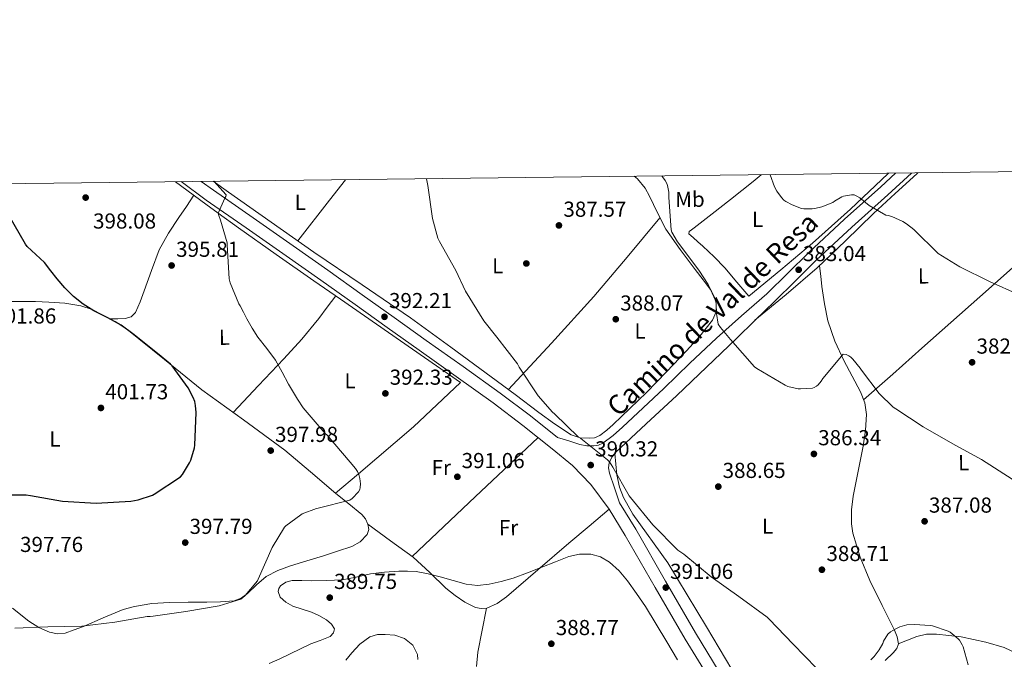
# Model space of a CAD drawing. Extents: x 580721 to 587665, y 687467 to 692178.
# Drawn here: x 581303 to 581758, y 691881 to 692176 of the extents above; entities that cross this region are included whole.
import ezdxf
from ezdxf.enums import TextEntityAlignment as Align

# ---------------------------------------------------------------- set-up
doc = ezdxf.new("R2010")
doc.units = 0
doc.header["$MEASUREMENT"] = 0
doc.linetypes.add('DGN Style 3', pattern=[109.21719200000001, 78.01228, -31.204912])
for name, color, linetype in [('Nivel 17', 7, 'Continuous'), ('Nivel 21', 7, 'Continuous'), ('Nivel 36', 7, 'Continuous'), ('Nivel 37', 7, 'Continuous'), ('Nivel 4', 7, 'Continuous'), ('Nivel 41', 7, 'Continuous'), ('Nivel 44', 7, 'Continuous'), ('Nivel 5', 7, 'Continuous'), ('Nivel 61', 7, 'Continuous'), ('Nivel 7', 7, 'Continuous')]:
    doc.layers.add(name, color=color, linetype=linetype)
doc.styles.add('Style-arial', font='arial.shx', dxfattribs={"bigfont": 'arialbig.shx'})
doc.styles.add('Style-ariali', font='ariali.shx', dxfattribs={"bigfont": 'arialibig.shx'})
doc.styles.add('Style-arialn', font='arialn.shx', dxfattribs={"bigfont": 'arialnbig.shx'})

# ---------------------------------------------------------------- blocks, each defined once
blk = doc.blocks.new('5PATER_1')
at = {"layer": 'Nivel 7', "linetype": 'Continuous', "lineweight": 0}
h = blk.add_hatch(color=53, dxfattribs=at)
edge = h.paths.add_edge_path()
edge.add_ellipse((0, 0), major_axis=(-1.09630608304496, -1.110145075772498), ratio=0.9994176207591657, start_angle=0, end_angle=360)
blk = doc.blocks.new('5PERFI_1')
at = {"layer": 'Nivel 17', "linetype": 'Continuous', "lineweight": 0}
h = blk.add_hatch(color=7, dxfattribs=at)
edge = h.paths.add_edge_path()
edge.add_ellipse((0, 0), major_axis=(1.372214729412034, 0.7420461750743712), ratio=0.9999944194137058, start_angle=0, end_angle=360)
blk = doc.blocks.new('5PATER_4')
at = {"layer": 'Nivel 7', "linetype": 'Continuous', "lineweight": 0}
h = blk.add_hatch(color=53, dxfattribs=at)
edge = h.paths.add_edge_path()
edge.add_ellipse((0, 0), major_axis=(-1.09042227302543, -1.115920201152294), ratio=0.9994223024351165, start_angle=0, end_angle=360)

msp = doc.modelspace()

# ---------------------------------------------------------------- linework, layer by layer
at = {"layer": 'Nivel 21', "color": 7, "linetype": 'Continuous', "lineweight": 0}
for points in [[(581708.1510000001, 692105.318, 379.094), (581701.3400000001, 692099.0530000001, 379.959), (581684.6140000001, 692084.023, 381.058), (581668.1240000001, 692068.717, 382.135), (581658.396, 692059.1810000001, 382.999), (581648.6680000001, 692049.645, 383.863), (581637.031, 692039.365, 384.716), (581625.3940000001, 692029.085, 385.569), (581613.135, 692017.5419999999, 386.881), (581601.074, 692005.7890000001, 388.193), (581591.503, 691996.8389999999, 388.819), (581581.8740000001, 691987.933, 389.345), (581577.595, 691984.1000000001, 389.536), (581572.9140000001, 691980.5090000001, 389.729), (581570.835, 691979.621, 389.912), (581568.6259999999, 691979.3570000001, 390.113), (581565.3929999999, 691979.371, 390.151), (581562.226, 691979.933, 390.241), (581557.078, 691981.5860000001, 390.728), (581551.9310000001, 691983.2390000001, 391.215)], [(581627.638, 691862.689, 391.188), (581610.8659999999, 691890.013, 390.817), (581596.9750000001, 691913.933, 390.753), (581583.2180000001, 691937.949, 390.753), (581575.784, 691950.0020000001, 390.763), (581567.3459999999, 691961.4369999999, 390.817), (581558.8319999999, 691970.1869999999, 390.996), (581549.49, 691978.013, 391.201), (581535.926, 691988.7949999999, 391.375), (581522.098, 691999.1969999999, 391.521), (581504.9709999999, 692011.3500000001, 391.449), (581487.858, 692023.517, 391.649), (581473.1270000001, 692034.0530000001, 392.268), (581458.396, 692044.5889999999, 392.887), (581442.396, 692055.885, 393.495), (581426.396, 692067.1810000001, 394.103), (581407.942, 692080.0279999999, 394.741), (581389.4680000001, 692092.845, 395.319), (581377.9340000001, 692101.425, 395.661)]]:
    msp.add_polyline3d(points, dxfattribs=at)
at = {"layer": 'Nivel 21', "color": 7, "linetype": 'DGN Style 3', "lineweight": 0}
for points in [[(581715.5860000001, 692105.405, 378.577), (581704.682, 692095.3770000001, 379.959), (581687.9639999999, 692080.355, 381.058), (581671.5530000001, 692065.122, 382.135), (581661.8740000001, 692055.6329999999, 382.999), (581652.146, 692046.0970000001, 383.863), (581643.2820000001, 692037.463, 384.428), (581634.4180000001, 692028.8289999999, 384.993), (581620.7749999999, 692015.703, 386.514), (581607.0900000001, 692002.6529999999, 388.129), (581592.916, 691989.442, 389.075), (581578.6740000001, 691976.2209999999, 389.985), (581576.946, 691974.0730000001, 390.15), (581575.794, 691971.5490000001, 390.305), (581575.449, 691969.139, 390.312), (581575.858, 691966.7490000001, 390.305), (581578.176, 691959.8999999999, 390.534), (581580.4950000001, 691953.0519999999, 390.763), (581588.041, 691940.817, 390.753), (581601.835, 691916.736, 390.753), (581615.683, 691892.8900000001, 390.817), (581632.426, 691865.612, 391.188)], [(581387.1869999999, 692101.534, 395.485), (581392.7420000001, 692097.402, 395.319), (581411.1440000001, 692084.635, 394.741), (581429.6170000001, 692071.7749999999, 394.103), (581445.632, 692060.4680000001, 393.495), (581461.632, 692049.172, 392.887), (581476.3910000001, 692038.6159999999, 392.268), (581491.115, 692028.085, 391.649), (581508.22, 692015.9240000001, 391.449), (581525.408, 692003.727, 391.521), (581539.358, 691993.233, 391.375), (581551.9310000001, 691983.2390000001, 391.215)]]:
    msp.add_polyline3d(points, dxfattribs=at)
at = {"layer": 'Nivel 36', "color": 92, "linetype": 'Continuous', "lineweight": 0, "extrusion": (0.4259616815376077, -0.2817982682129832, 0.8597362280919756), "elevation": 52980.61311453997, "flags": 128}
msp.add_lwpolyline([(898001.0319826202, -88413.17730341537), (898024.7506491952, -88415.33104826882), (898036.765257739, -88416.42162634467)], dxfattribs=at)
at = {"layer": 'Nivel 36', "color": 92, "linetype": 'Continuous', "lineweight": 0, "extrusion": (-0.1648160468110539, 0.2117551585301192, 0.9633251909658859), "elevation": 51066.88584512944, "flags": 128}
msp.add_lwpolyline([(-883946.940142605, -181872.7859854413), (-883975.7711231108, -181877.7170397938), (-884004.540198192, -181882.9560447504), (-884027.7658391013, -181887.9658264074), (-884050.9413959072, -181893.2267239206)], dxfattribs=at)
at = {"layer": 'Nivel 36', "color": 92, "linetype": 'Continuous', "lineweight": 0, "extrusion": (-1.18804352948829e-05, -2.37608705899931e-05, 0.9999999996471381), "elevation": 367.9338928987195, "flags": 128}
msp.add_lwpolyline([(581542.9486075954, 691983.2249377696), (581513.8126075855, 691955.7069377617), (581484.6746075756, 691928.1899377538)], dxfattribs=at)
at = {"layer": 'Nivel 36', "color": 92, "linetype": 'Continuous', "lineweight": 0}
for points in [[(581392.6939999999, 692101.5989999999, 394.802), (581399.767, 692096.6030000001, 394.612), (581419.5020000001, 692082.7320000001, 393.827), (581439.2550000001, 692068.8910000001, 393.076), (581461.6300000001, 692053.7960000001, 392.445), (581483.8629999999, 692038.4909999999, 391.924), (581502.551, 692024.8910000001, 391.54), (581521.2390000001, 692011.291, 391.156), (581532.247, 692003.0349999999, 390.772), (581543.2550000001, 691994.7790000001, 390.388), (581550.4750000001, 691989.469, 390.256), (581558.2309999999, 691984.4110000001, 390.196), (581562.3300000001, 691983.004, 390.137), (581566.551, 691982.811, 390.068), (581569.051, 691983.088, 389.944), (581571.479, 691984.091, 389.812), (581574.744, 691986.5590000001, 389.937), (581577.6229999999, 691989.2110000001, 390.068), (581585.354, 691996.558, 389.771), (581592.983, 692003.9950000001, 389.236), (581602.3160000001, 692013.5449999999, 388.344), (581611.5430000001, 692023.1950000001, 387.38), (581617.7420000001, 692029.95, 386.562), (581623.575, 692037.3389999999, 385.844), (581625.2069999999, 692041.2180000001, 385.647), (581625.2390000001, 692045.2749999999, 385.46), (581624.389, 692048.3219999999, 385.299), (581622.871, 692051.163, 385.14), (581619.22, 692056.044, 384.958), (581615.575, 692060.8910000001, 384.948), (581608.581, 692070.067, 385.084), (581601.943, 692079.5150000001, 385.268), (581598.996, 692085.1130000001, 385.401), (581596.311, 692090.8430000001, 385.524), (581594.3899999999, 692094.6300000001, 385.55), (581592.4070000001, 692098.395, 385.524), (581588.8859999999, 692102.7790000001, 385.442), (581587.3859999999, 692103.8940000001, 385.406)], [(581704.98, 692105.28, 379.027), (581704.663, 692104.987, 379.06), (581687.4199999999, 692088.723, 380.082), (581669.783, 692072.923, 381.172), (581655.095, 692060.699, 382.58), (581640.4070000001, 692048.4750000001, 383.988), (581634.807, 692055.003, 383.892), (581629.2069999999, 692061.531, 383.796), (581624.274, 692066.7039999999, 383.869), (581619.031, 692071.5789999999, 384.052), (581616.7949999999, 692073.601, 384.115), (581614.551, 692075.611, 384.18), (581612.631, 692077.2749999999, 384.18), (581612.8230000001, 692078.2990000001, 384.052), (581613.909, 692079.1710000001, 384.028), (581614.9990000001, 692080.027, 383.988), (581623.4480000001, 692086.585, 383.053), (581631.895, 692093.1470000001, 382.004), (581642.3559999999, 692101.4990000001, 380.464), (581646.068, 692104.5860000001, 379.934)], [(581718.523, 692105.44, 379.013), (581718.0390000001, 692104.987, 379.06), (581707.9909999999, 692095.8670000001, 379.924), (581697.943, 692086.747, 380.788), (581685.074, 692074.0179999999, 381.633), (581671.986, 692061.533, 382.497), (581657.682, 692049.3060000001, 383.457), (581643.149, 692037.3330000001, 384.437)], [(581375.183, 692101.3929999999, 396.107), (581389.29, 692091.048, 395.319), (581395.0160000001, 692086.872, 395), (581404.311, 692080.091, 394.719), (581421.757, 692067.8, 395.244), (581439.2550000001, 692055.5789999999, 396.719), (581451.479, 692047.0989999999, 398.058), (581507.0360000001, 692008.558, 392.797), (581485.3030000001, 691988.0530000001, 391.494), (581459.814, 691966.452, 395), (581449.1780000001, 691957.4380000001, 390.858)], [(581693.4369999999, 692000.5830000001, 386.035), (581706.8740000001, 692012.5050000001, 385.433), (581720.288, 692024.4070000001, 383.97), (581747.105, 692048.2, 380.528), (581765.0149999999, 692064.091, 379.508), (581775.1910000001, 692072.091, 378.708), (581785.3670000001, 692080.091, 377.908), (581791.815, 692085.1969999999, 377.3), (581798.2309999999, 692090.331, 376.628), (581801.531, 692093.065, 376.229), (581804.6950000001, 692095.963, 375.988), (581806.9380000001, 692098.1640000001, 375.978), (581809.176, 692100.368, 375.968)], [(581345.088, 692037.99, 400.736), (581348.5560000001, 692038.0800000001, 400.17), (581352.023, 692038.1710000001, 399.604), (581354.818, 692038.9180000001, 399.179), (581356.8230000001, 692040.923, 398.836), (581358.868, 692045.905, 398.479), (581360.727, 692050.9070000001, 398.196), (581364.112, 692060.409, 397.207), (581367.767, 692069.851, 396.404), (581371.9879999999, 692077.531, 396.225), (581376.855, 692084.827, 396.084), (581380.2720000001, 692089.99, 395.901), (581383.6880000001, 692095.156, 395.718)], [(581703.3530000001, 691880.158, 390.327), (581707.122, 691883.6769999999, 390.305), (581708.7520000001, 691885.6840000001, 390.305), (581709.49, 691887.9010000001, 390.305), (581708.902, 691891.023, 390.305), (581707.6340000001, 691894.1089999999, 390.305), (581701.9639999999, 691905.5930000001, 390.028), (581696.3700000001, 691917.085, 389.601), (581691.804, 691927.852, 389.388), (581688.3700000001, 691938.973, 389.153), (581687.7579999999, 691943.227, 389.003), (581687.818, 691949.7039999999, 388.687), (581688.6259999999, 691956.125, 388.321), (581690.8800000001, 691967.6699999999, 387.436), (581693.1699999999, 691979.229, 386.657), (581694.256, 691986.5160000001, 386.452), (581694.77, 691993.821, 386.273), (581693.9839999999, 691999.1429999999, 386.092), (581692.0179999999, 692004.317, 385.889), (581688.1370000001, 692011.571, 385.426), (581684.274, 692018.717, 384.929), (581680.155, 692027.71, 384.758), (581676.9140000001, 692037.021, 384.481), (581675.2749999999, 692044.9539999999, 383.815), (581674.162, 692052.9569999999, 383.137), (581673.6140000001, 692057.76, 382.782), (581673.071, 692062.568, 382.426)], [(581401.9680000001, 691994.7720000001, 399.582), (581413.6340000001, 692007.1599999999, 397.161), (581425.3030000001, 692019.547, 394.74), (581433.685, 692028.608, 393.965), (581441.5590000001, 692038.1710000001, 393.844), (581445.4380000001, 692043.3840000001, 393.616), (581449.318, 692048.598, 393.389)], [(581299.8500000001, 691904.2579999999, 397.084), (581307.415, 691898.331, 396.02), (581311.9890000001, 691895.452, 395.746), (581317.0149999999, 691893.2749999999, 395.636), (581320.608, 691892.47, 395.635), (581324.183, 691892.827, 395.7), (581328.459, 691894.277, 395.859), (581332.6950000001, 691895.899, 396.02), (581341.767, 691899.872, 396.358), (581350.9990000001, 691903.6429999999, 396.66), (581356.271, 691905.139, 396.735), (581364.3160000001, 691906.45, 396.652), (581372.439, 691906.9709999999, 396.468), (581381.111, 691907.0320000001, 396.198), (581389.783, 691907.0349999999, 395.956), (581396.0900000001, 691907.189, 395.877), (581402.3910000001, 691907.7390000001, 395.828), (581405.6170000001, 691909.006, 395.832), (581408.5349999999, 691911.067, 395.828), (581412.7509999999, 691915.1370000001, 395.636), (581417.111, 691918.939, 395.252), (581422.6159999999, 691921.756, 394.753), (581428.375, 691923.9310000001, 394.228), (581435.9909999999, 691926.21, 393.487), (581443.6070000001, 691928.4750000001, 392.756), (581450.21, 691930.6030000001, 392.441), (581456.791, 691932.8910000001, 392.436), (581460.685, 691935.027, 392.495), (581463.895, 691938.331, 392.82), (581464.655, 691940.6780000001, 393.132), (581464.2150000001, 691943.067, 393.46), (581463.0860000001, 691945.537, 393.871), (581461.399, 691947.675, 394.228), (581455.3670000001, 691952.5, 394.901), (581449.3670000001, 691957.2749999999, 395.508), (581437.6200000001, 691967.3859999999, 396.771), (581425.7509999999, 691977.371, 398.004), (581406.6950000001, 691991.402, 399.408), (581387.415, 692005.1470000001, 400.116), (581370.118, 692019.2380000001, 400.479), (581352.727, 692033.307, 400.692), (581347.2760000001, 692036.817, 400.724), (581341.527, 692039.899, 400.756), (581336.6570000001, 692042.2790000001, 400.786), (581331.5430000001, 692043.9950000001, 400.82), (581324.1399999999, 692045.1910000001, 400.914), (581316.6950000001, 692045.723, 401.076), (581310.585, 692045.993, 401.296), (581304.4709999999, 692046.1070000001, 401.524), (581297.527, 692046.044, 401.699)], [(581578.3160000001, 691975.7760000001, 390.019), (581578.8470000001, 691970.8459999999, 390.034), (581579.378, 691965.9169999999, 390.049), (581580.541, 691960.2450000001, 390.068), (581582.328, 691955.53, 390.088), (581586.7409999999, 691947.6969999999, 390.133), (581602.9299999999, 691925.213, 390.369), (581620.7239999999, 691895.712, 390.92), (581638.3859999999, 691866.1410000001, 391.585), (581657.558, 691833.473, 392.339), (581676.7220000001, 691800.797, 393.185), (581695.9739999999, 691768.081, 394.356), (581715.25, 691735.389, 396.001), (581727.4029999999, 691715.3330000001, 397.24), (581740.274, 691695.709, 398.497), (581746.8740000001, 691686.771, 399.054), (581757.6240000001, 691674.0430000001, 399.861), (581769.01, 691661.8530000001, 400.609)], [(581464.2150000001, 691943.067, 393.46), (581474.6799999999, 691935.452, 392.346), (581485.1440000001, 691927.8360000001, 391.233), (581492.872, 691920.875, 390.754), (581500.3119999999, 691913.5, 390.465), (581504.4979999999, 691910.122, 390.015), (581509.0160000001, 691907.0360000001, 389.697), (581514.0260000001, 691904.6270000001, 389.752), (581516.6399999999, 691904.1170000001, 389.796), (581519.128, 691904.348, 389.825), (581523.9240000001, 691906.45, 389.857), (581528.344, 691909.5959999999, 389.889), (581542.746, 691922.0160000001, 389.88), (581557.1440000001, 691934.3640000001, 390.081), (581566.4639999999, 691942.183, 390.422), (581575.784, 691950.0020000001, 390.763)], [(581519.021, 691904.338, 389.824), (581517.031, 691894.1680000001, 389.152), (581515.0320000001, 691883.996, 388.481), (581514.479, 691877.3400000001, 388.384)], [(581709.453, 691887.7890000001, 390.305), (581713.76, 691889.541, 390.177), (581718.0660000001, 691891.2930000001, 390.049), (581722.537, 691892.2890000001, 389.961), (581727.1540000001, 691892.317, 389.921), (581738.5260000001, 691891.0120000001, 389.861), (581749.8740000001, 691888.605, 389.857), (581758.432, 691886.19, 389.888), (581766.578, 691882.3330000001, 389.921)]]:
    msp.add_polyline3d(points, dxfattribs=at)
at = {"layer": 'Nivel 4', "color": 30, "linetype": 'Continuous', "lineweight": 30, "elevation": 400, "flags": 128}
msp.add_lwpolyline([(581290.4340000001, 691956.652), (581306.1780000001, 691956.6840000001), (581308.1300000001, 691956.3640000001), (581322.9780000001, 691953.74), (581338.53, 691952.844), (581354.6259999999, 691953.74), (581358.05, 691954.412), (581364.6100000001, 691956.588), (581365.4099999999, 691956.9720000001), (581377.538, 691964.94), (581378.466, 691966.092), (581381.794, 691971.4680000001), (581382.338, 691972.652), (581384.0660000001, 691978.412), (581384.162, 691979.6599999999), (581384.834, 691994.7320000001), (581384.5460000001, 691998.0279999999), (581384.1300000001, 691999.852), (581383.4580000001, 692001.6440000001), (581381.0260000001, 692006.1880000001), (581373.666, 692016.3319999999), (581372.994, 692017.004), (581366.8659999999, 692021.996), (581360.7379999999, 692026.9880000001), (581355.4979999999, 692031.0970000001), (581350.1140000001, 692035.02), (581343.879, 692038.4480000001), (581337.506, 692041.676), (581332.619, 692044.7949999999), (581328.0660000001, 692048.396), (581324.1470000001, 692052.3189999999), (581320.578, 692056.524), (581317.648, 692060.2779999999), (581314.717, 692064.0320000001), (581306.717, 692071.52), (581305.949, 692072.4480000001), (581298.3330000001, 692085.6000000001)], dxfattribs=at)
at = {"layer": 'Nivel 5', "color": 30, "linetype": 'Continuous', "lineweight": 0, "flags": 128}
for points, elevation in [([(581491.244, 692102.7609999999), (581491.997, 692099.584), (581494.077, 692084.416), (581496.605, 692075.2960000001), (581497.341, 692073.7919999999), (581504.8929999999, 692060.3200000001), (581509.4099999999, 692050.8600000001), (581517.858, 692037.0360000001), (581523.8740000001, 692029.5160000001), (581533.3459999999, 692017.1640000001), (581534.146, 692015.756), (581542.9780000001, 692002.412), (581549.602, 691994.9240000001), (581550.53, 691994.1240000001), (581561.5700000001, 691983.3400000001), (581562.594, 691982.6680000001), (581575.074, 691972.8759999999), (581575.906, 691971.9480000001), (581577.506, 691969.5160000001), (581584.994, 691956.2679999999), (581585.6340000001, 691955.4680000001), (581596.0020000001, 691942.764), (581607.5860000001, 691931.1799999999), (581610.2420000001, 691929.2280000001), (581622.9140000001, 691918.764), (581635.746, 691909.676), (581648.8659999999, 691900.108), (581649.8260000001, 691899.1799999999), (581660.898, 691887.692), (581671.7139999999, 691876.6200000001)], 390), ([(581672.354, 692007.5), (581671.682, 692006.9240000001), (581670.53, 692006.2520000001), (581669.73, 692005.9639999999), (581664.226, 692005.612), (581663.138, 692005.7080000001), (581658.3700000001, 692006.828), (581657.0900000001, 692007.3400000001), (581644.0020000001, 692015.1159999999), (581642.9780000001, 692015.916), (581631.842, 692028.46), (581627.202, 692033.9639999999), (581626.1780000001, 692035.564), (581625.378, 692040.5560000001), (581625.25, 692045.0360000001), (581625.058, 692046.2520000001), (581621.4739999999, 692053.932), (581617.213, 692060.5760000001), (581607.3570000001, 692073.632), (581604.7649999999, 692078.112), (581604.381, 692079.0719999999), (581603.325, 692094.1440000001), (581603.2930000001, 692096.5120000001), (581602.9410000001, 692098.912), (581602.5249999999, 692100.256), (581601.7250000001, 692101.888), (581600.4450000001, 692103.648), (581600.0689999999, 692104.044)], 385), ([(581765.4099999999, 692049.132), (581751.618, 692055.244), (581737.9539999999, 692062.06), (581727.9010000001, 692068.2239999999), (581716.669, 692079.264), (581713.3090000001, 692081.952), (581711.581, 692083.0079999999), (581706.4610000001, 692085.28), (581704.733, 692085.7919999999), (581703.7409999999, 692085.8559999999), (581695.9650000001, 692090.432), (581691.6130000001, 692093.9199999999), (581690.2690000001, 692094.72), (581689.021, 692095.264), (581687.8049999999, 692095.392), (581684.061, 692094.656), (581683.2930000001, 692094.3999999999), (581679.9650000001, 692092.4480000001), (581679.1969999999, 692091.808), (581674.1410000001, 692089.824), (581670.909, 692089.024), (581669.565, 692088.8640000001), (581665.821, 692088.896), (581664.669, 692089.0560000001), (581660.4450000001, 692090.6240000001), (581657.5009999999, 692092.192), (581656.5090000001, 692092.9280000001), (581655.389, 692094.112), (581653.3729999999, 692096.9920000001), (581652.2849999999, 692099.04), (581650.202, 692104.635)], 380), ([(581396.125, 692083.6799999999), (581395.229, 692085.7919999999), (581395.0050000001, 692086.848), (581398.077, 692093.7280000001), (581398.5249999999, 692094.496), (581398.685, 692095.3600000001), (581392.956, 692101.602)], 395), ([(581300.962, 691895.1159999999), (581316.1939999999, 691895.692), (581331.9380000001, 691895.98), (581347.2660000001, 691897.8360000001), (581362.21, 691900.46), (581363.5860000001, 691900.46), (581364.962, 691900.652), (581380.034, 691902.8600000001), (581395.4580000001, 691905.4199999999), (581405.4099999999, 691908.524), (581406.21, 691909.0360000001), (581407.3940000001, 691910.1240000001), (581413.186, 691916.9720000001), (581413.538, 691917.74), (581419.8740000001, 691932.3), (581425.6340000001, 691941.804), (581426.2420000001, 691942.3800000001), (581433.186, 691947.5), (581433.8899999999, 691947.8840000001), (581440.4180000001, 691950.3800000001), (581441.25, 691950.54), (581455.906, 691954.284), (581456.8659999999, 691955.02), (581459.906, 691958.1240000001), (581460.4180000001, 691959.212), (581460.6740000001, 691960.108), (581460.77, 691961.7720000001), (581460.5460000001, 691964.2039999999), (581460.0020000001, 691966.0279999999), (581459.362, 691967.4680000001), (581458.4979999999, 691968.844), (581456.034, 691971.788), (581445.378, 691984.2679999999), (581444.4820000001, 691985.068), (581434.274, 691996.844), (581431.5860000001, 692000.844), (581427.527, 692007.835), (581424.5, 692013.348), (581421.4739999999, 692018.8600000001), (581417.51, 692024.3049999999), (581413.314, 692029.612), (581410.6499999999, 692033.719), (581408.226, 692037.9639999999), (581406.672, 692041.03), (581405.1170000001, 692044.0959999999), (581404.5090000001, 692044.96), (581400.5730000001, 692054.6880000001), (581400.125, 692056.5120000001), (581399.1329999999, 692072.1599999999), (581399.1329999999, 692073.088), (581396.125, 692083.6799999999)], 395), ([(581762.05, 691963.916), (581747.8740000001, 691972.9720000001), (581734.7220000001, 691980.2039999999), (581720.898, 691988.044), (581708.29, 691996.46), (581707.074, 691997.26), (581700.6740000001, 692003.5959999999), (581692.3859999999, 692014.348), (581691.906, 692015.1799999999), (581688.4820000001, 692019.372), (581687.49, 692020.2679999999), (581686.5619999999, 692020.908), (581685.314, 692021.4839999999), (581683.9380000001, 692021.676), (581674.5619999999, 692010.412), (581673.8260000001, 692009.2280000001), (581672.354, 692007.5)], 385), ([(581418.547, 691878.6980000001), (581423.4720000001, 691880.923), (581428.3389999999, 691883.2420000001), (581433.047, 691885.557), (581437.747, 691887.882), (581442.199, 691889.4340000001), (581446.7069999999, 691891.3060000001), (581448.3389999999, 691892.912), (581448.787, 691894.73), (581447.3330000001, 691896.935), (581445.0109999999, 691898.922), (581441.5900000001, 691900.9709999999), (581438.067, 691902.538), (581433.7649999999, 691903.898), (581429.4269999999, 691905.2579999999), (581426.3060000001, 691907.0619999999), (581423.635, 691909.4820000001), (581422.716, 691912.048), (581422.96, 691913.46), (581423.7309999999, 691914.602), (581426.3300000001, 691916.395), (581429.203, 691917.1300000001), (581433.683, 691917.0819999999), (581438.163, 691917.034), (581445.2039999999, 691917.119), (581452.243, 691917.3859999999), (581458.8289999999, 691918.7050000001), (581465.395, 691920.2339999999), (581471.932, 691920.9269999999), (581478.483, 691921.354), (581482.4850000001, 691921.4809999999), (581486.483, 691921.2579999999), (581492.118, 691920.216), (581497.683, 691918.858), (581503.6939999999, 691917.0819999999), (581509.7150000001, 691915.3700000001), (581514.952, 691914.8459999999), (581520.2110000001, 691915.3700000001), (581525.885, 691916.575), (581531.443, 691918.25), (581538.0819999999, 691920.709), (581544.6910000001, 691923.21), (581550.8970000001, 691925.6680000001), (581557.1070000001, 691928.138), (581562.1240000001, 691929.2779999999), (581567.2509999999, 691929.226), (581571.7209999999, 691928.084), (581575.8589999999, 691925.642), (581580.379, 691921.5220000001), (581584.179, 691916.97), (581588.483, 691911.118), (581592.4990000001, 691905.098), (581597.443, 691896.922), (581602.3870000001, 691888.746), (581607.3800000001, 691880.507)], 390), ([(581696.77, 691880.46), (581698.2420000001, 691881.932), (581700.6100000001, 691885.1000000001), (581702.274, 691888.0120000001), (581702.658, 691889.004), (581704.642, 691892.3319999999), (581705.922, 691893.388), (581707.97, 691894.6359999999), (581710.2420000001, 691895.6599999999), (581713.4739999999, 691896.588), (581716.898, 691896.8119999999), (581724.1939999999, 691896.3640000001), (581725.314, 691896.1400000001), (581732.514, 691893.676), (581733.378, 691893.1640000001), (581737.1540000001, 691890.22), (581737.7620000001, 691889.4839999999), (581739.0419999999, 691887.4040000001), (581739.426, 691886.476), (581741.73, 691878.092)], 390), ([(581453.993, 691880.229), (581456.723, 691883.7220000001), (581460.5020000001, 691887.649), (581465.0430000001, 691891.05), (581468.631, 691892.0959999999), (581472.243, 691892.138), (581476.7350000001, 691891.842), (581481.203, 691890.314), (581485.0020000001, 691887.1610000001), (581487.1229999999, 691882.986), (581487.2760000001, 691880.6640000001)], 385)]:
    msp.add_lwpolyline(points, dxfattribs=dict(at, elevation=elevation))
at = {"layer": 'Nivel 61', "color": 7, "linetype": 'Continuous', "lineweight": 0}
msp.add_polyline3d([(580720.94, 692093.6799999999, 0), (584151.4099999999, 692134.1200000001, 0), (587581.8600000001, 692176.24, 0), (587610.78, 689863.0700000001, 0), (587639.6699999999, 687549.94, 323.355), (584206.95, 687507.79, 310.522), (580774.23, 687467.3600000001, 0), (580747.5900000001, 689780.52, 0)], close=True, dxfattribs=at)

# ---------------------------------------------------------------- block references
at = {"layer": 'Nivel 17', "color": 7, "linetype": 'Continuous', "lineweight": 0}
msp.add_blockref('5PERFI_1', (581537.479, 692063.5970000001, 388.888), dxfattribs=at)
at = {"layer": 'Nivel 7', "color": 53, "linetype": 'Continuous', "lineweight": 0}
for name, p in [('5PATER_1', (581333.693, 692094.048, 398.08)), ('5PATER_1', (581552.541, 692081.1840000001, 387.568)), ('5PATER_4', (581373.442, 692062.6680000001, 395.807)), ('5PATER_4', (581663.3940000001, 692060.6840000001, 383.039)), ('5PATER_4', (581471.8740000001, 692038.956, 392.207)), ('5PATER_4', (581578.818, 692037.8360000001, 388.071)), ('5PATER_4', (581743.5860000001, 692017.932, 382.271)), ('5PATER_4', (581472.29, 692003.564, 392.335)), ('5PATER_4', (581340.77, 691996.844, 401.727)), ('5PATER_4', (581419.2660000001, 691977.132, 397.983)), ('5PATER_4', (581670.4340000001, 691975.5959999999, 386.343)), ('5PATER_4', (581567.2339999999, 691970.4439999999, 390.319)), ('5PATER_4', (581505.5700000001, 691965.0360000001, 391.055)), ('5PATER_4', (581626.2420000001, 691960.4920000001, 388.647)), ('5PATER_4', (581721.6340000001, 691944.46, 387.079)), ('5PATER_4', (581379.746, 691934.6359999999, 397.791)), ('5PATER_4', (581674.146, 691922.092, 388.711)), ('5PATER_4', (581601.9539999999, 691913.8360000001, 391.055)), ('5PATER_4', (581446.5619999999, 691909.196, 389.751)), ('5PATER_4', (581549.0260000001, 691887.8840000001, 388.775))]:
    msp.add_blockref(name, p, dxfattribs=at)

# ---------------------------------------------------------------- texts
at = {"layer": 'Nivel 37', "color": 92, "linetype": 'Continuous', "lineweight": 0, "style": 'Style-arialn'}
for s, height, rotation, width, p in [('Mb', 6.999966000000001, 0.3997305351172112, 1.000002571441061, (581613.1203020473, 692093.2378376387, 384.024)), ('L', 6.999972, 0.124769438160119, 1.000002571438857, (581432.9285294556, 692091.8725793858, 392.869)), ('L', 6.999966000000001, 0.124769438160119, 1.000002571441061, (581644.359527651, 692083.997576382, 381.68)), ('L', 6.999972, 0.124769438160119, 1.000002571438857, (581524.2565294558, 692062.4965793858, 389.335)), ('L', 6.999972, 0.3997305351172112, 1.000002571438857, (581721.083686881, 692057.8406433777, 381.117)), ('L', 6.999972, 0.124769438160119, 1.000002571438857, (581590.0485294557, 692032.4165793858, 387.856)), ('L', 6.999966000000001, 0.124769438160119, 1.000002571441061, (581397.8815276511, 692029.5065763819, 396.749)), ('L', 6.999972, 0.3997305351172112, 1.000002571438857, (581455.9696868812, 692009.3916433777, 393.179)), ('L', 6.999972, 0.124769438160119, 1.000002571438857, (581319.4565294557, 691982.4965793858, 400.956)), ('L', 6.999972, 0.3997305351172112, 1.000002571438857, (581739.7076868811, 691971.5686433779, 385.285)), ('Fr', 6.999972, 0.3997305351172112, 1.000002571438857, (581498.1360014, 691969.3077315916, 390.435)), ('Fr', 6.999972, 0.3997305351172112, 1.000002571438857, (581529.2400014, 691941.5317315918, 390.691)), ('L', 6.999972, 0.3997305351172112, 1.000002571438857, (581649.019686881, 691942.2566433777, 388.676))]:
    msp.add_text(s, height=height, rotation=rotation, dxfattribs=dict(at, width=width)).set_placement(p, align=Align.MIDDLE_CENTER)
at = {"layer": 'Nivel 41', "color": 7, "linetype": 'Continuous', "lineweight": 0, "style": 'Style-arial'}
for s, p in [('387.57', (581554.592, 692085.1840000001, 387.568)), ('398.08', (581337.125, 692079.7250000001, 398.08)), ('395.81', (581375.5220000001, 692066.6680000001, 395.807)), ('383.04', (581665.3800000001, 692064.6840000001, 383.039)), ('392.21', (581473.9539999999, 692042.956, 392.207)), ('388.07', (581580.8700000001, 692041.8360000001, 388.071)), ('401.86', (581290.9480000001, 692035.852, 401.855)), ('382.27', (581745.638, 692021.932, 382.271)), ('392.33', (581474.2760000001, 692007.564, 392.335)), ('401.73', (581342.756, 692000.844, 401.727)), ('397.98', (581421.2520000001, 691981.132, 397.983)), ('386.34', (581672.4199999999, 691979.5959999999, 386.343)), ('390.32', (581569.2860000001, 691974.4439999999, 390.319)), ('391.06', (581507.5560000001, 691969.0360000001, 391.055)), ('388.65', (581628.2280000001, 691964.4920000001, 388.647)), ('387.08', (581723.6200000001, 691948.46, 387.079)), ('397.79', (581381.7320000001, 691938.6359999999, 397.791)), ('397.76', (581303.3640000001, 691930.284, 397.759)), ('388.71', (581676.226, 691926.092, 388.711)), ('391.06', (581603.94, 691917.8360000001, 391.055)), ('389.75', (581448.548, 691913.196, 389.751)), ('388.77', (581551.078, 691891.8840000001, 388.775))]:
    msp.add_text(s, height=7.000002, dxfattribs=at).set_placement(p)
at = {"layer": 'Nivel 44', "color": 7, "linetype": 'Continuous', "lineweight": 0, "style": 'Style-ariali'}
msp.add_text('Camino de Val de Resa', height=8.999982000000001, rotation=43.77188056300559, dxfattribs=at).set_placement((581626.6255759941, 692036.9139972408, 384.978), align=Align.CENTER)

doc.saveas('drawing.dxf')
